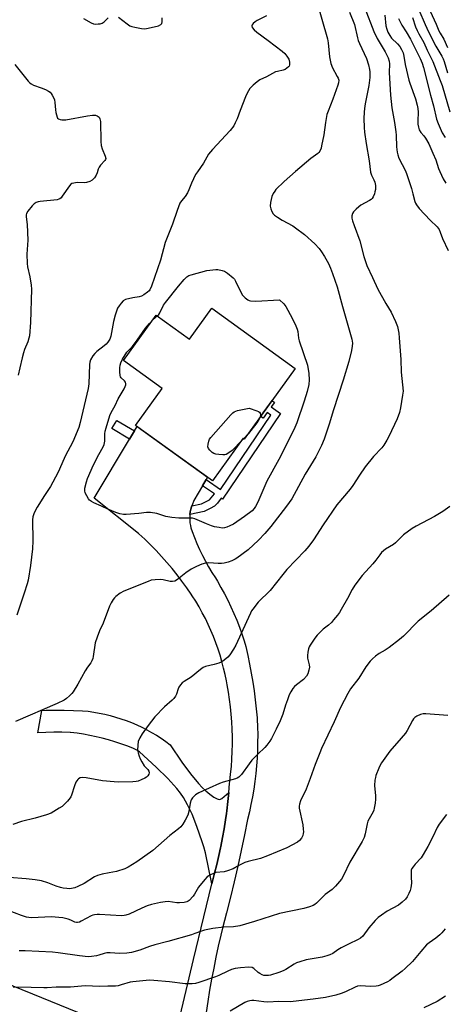
# Model space of a CAD drawing. Units: inches. Extents: x 1177772 to 1183771, y 565456 to 569457.
# Drawn here: x 1178665 to 1178850, y 566102 to 566530 of the extents above; entities that cross this region are included whole.
import ezdxf

# ---------------------------------------------------------------- set-up
doc = ezdxf.new("R2010")
doc.units = ezdxf.units.IN
doc.header["$MEASUREMENT"] = 0
for name, color, linetype in [('BLDG-Footprint', 5, 'Continuous'), ('NTRL-Pasture Land', 2, 'Continuous'), ('TRANS-Driveway', 251, 'Continuous'), ('TRANS-Non Street Sidewalk', 7, 'Continuous'), ('TRANS-Road', 130, 'Continuous'), ('Undefined', 1, 'Continuous')]:
    doc.layers.add(name, color=color, linetype=linetype)

msp = doc.modelspace()

# ---------------------------------------------------------------- linework, layer by layer
at = {"layer": 'BLDG-Footprint', "elevation": 295.13}
msp.add_lwpolyline([(1178748.55, 566404.25), (1178784.83, 566378.13), (1178762.69, 566347.37), (1178762.15, 566347.76), (1178748.83, 566329.26), (1178715.48, 566353.27), (1178727.08, 566369.38), (1178710.22, 566381.52), (1178724.44, 566401.26), (1178738.9, 566390.85)], close=True, dxfattribs=at)
at = {"layer": 'NTRL-Pasture Land'}
msp.add_polyline3d([(1178551.94, 566154.66, 0), (1178705.82, 566091.96, 0), (1178705.57, 566045.79, 0), (1178695.25, 565926.34, 0), (1178669.91, 565868.04, 0), (1178669.28, 565851.96, 0), (1178322.13, 565755.44, 0)], dxfattribs=at)
at = {"layer": 'TRANS-Driveway'}
msp.add_lwpolyline([(1178755.98, 566193.79), (1178755.59, 566189.85), (1178755.12, 566185.92), (1178754.95, 566184.73), (1178754.57, 566182), (1178753.95, 566178.09), (1178753.25, 566174.2), (1178752.47, 566170.32), (1178752.36, 566169.81), (1178751.62, 566166.46), (1178750.69, 566162.61), (1178749.68, 566158.79), (1178748.57, 566154.12), (1178745.76, 566167.56), (1178745.11, 566170.18), (1178744.45, 566172.32), (1178742.09, 566179.01), (1178739.98, 566184.37), (1178738.06, 566188.54), (1178736.26, 566191.66), (1178734.92, 566193.54), (1178733.33, 566195.53), (1178729.41, 566199.88), (1178724.44, 566204.78), (1178717.11, 566211.51), (1178715.95, 566212.18), (1178714.27, 566213.08), (1178711.67, 566214.1), (1178709.05, 566215.04), (1178706.4, 566215.91), (1178703.72, 566216.71), (1178701.02, 566217.43), (1178698.3, 566218.08), (1178695.57, 566218.64), (1178692.81, 566219.13), (1178690.05, 566219.55), (1178687.27, 566219.88), (1178687.01, 566219.91), (1178683.53, 566219.98), (1178680.04, 566219.98), (1178676.55, 566219.91), (1178673.06, 566219.76), (1178674.71, 566229.52), (1178676.68, 566229.59), (1178680.61, 566229.64), (1178684.54, 566229.61), (1178688.47, 566229.49), (1178692.39, 566229.3), (1178694.92, 566229.14), (1178697.33, 566228.79), (1178699.73, 566228.37), (1178702.11, 566227.87), (1178704.48, 566227.29), (1178706.82, 566226.63), (1178709.14, 566225.89), (1178711.44, 566225.08), (1178713.71, 566224.2), (1178715.95, 566223.24), (1178718.15, 566222.2), (1178720.32, 566221.1), (1178722.46, 566219.93), (1178724.55, 566218.68), (1178726.6, 566217.37), (1178728.6, 566215.99), (1178730.56, 566214.55), (1178735.62, 566207.06), (1178739.34, 566201.95), (1178742.78, 566197.77), (1178744.39, 566196.06), (1178745.97, 566194.53), (1178747.67, 566193.11), (1178749.43, 566191.87), (1178750.83, 566191.08), (1178751.81, 566190.78), (1178752.33, 566190.87), (1178752.93, 566191.22)], close=True, dxfattribs=at)
at = {"layer": 'TRANS-Non Street Sidewalk'}
for points in [[(1178739.06, 566314.58), (1178739.21, 566315.74), (1178739.44, 566316.89), (1178739.74, 566318.03), (1178739.86, 566318.36), (1178744.11, 566319.32), (1178747.52, 566321.05), (1178749.71, 566323.65), (1178744.53, 566327.15), (1178746.07, 566329.81), (1178752.41, 566325.53), (1178774.19, 566357.76), (1178772.6, 566358.91), (1178770.82, 566356.44), (1178769.76, 566357.2), (1178774.75, 566364.13), (1178775.81, 566363.36), (1178774.39, 566361.39), (1178778.4, 566358.51), (1178753.23, 566321.27), (1178752.63, 566321.67), (1178751.03, 566319.59), (1178749.75, 566318.24), (1178747.87, 566317.17), (1178745.3, 566315.98)], [(1178715.01, 566350.94), (1178712.89, 566347.39), (1178705.17, 566351.99), (1178707.29, 566355.54)]]:
    msp.add_lwpolyline(points, close=True, dxfattribs=at)
at = {"layer": 'TRANS-Road'}
msp.add_lwpolyline([(1178734.83, 566096.73), (1178740.59, 566121.22), (1178745.14, 566139.73), (1178748.57, 566154.12), (1178749.68, 566158.79), (1178750.69, 566162.61), (1178751.62, 566166.46), (1178752.36, 566169.81), (1178752.47, 566170.32), (1178753.25, 566174.2), (1178753.95, 566178.09), (1178754.57, 566182), (1178754.95, 566184.73), (1178755.12, 566185.92), (1178755.59, 566189.85), (1178755.98, 566193.79), (1178756.3, 566197.74), (1178756.36, 566198.63), (1178756.75, 566201.86), (1178757.06, 566205.09), (1178757.29, 566208.33), (1178757.44, 566211.58), (1178757.51, 566214.83), (1178757.5, 566218.08), (1178757.42, 566221.33), (1178757.25, 566224.57), (1178757, 566227.81), (1178756.68, 566231.04), (1178756.27, 566234.26), (1178755.79, 566237.47), (1178755.23, 566240.67), (1178754.91, 566242.32), (1178754.33, 566245.13), (1178753.68, 566247.92), (1178752.96, 566250.7), (1178752.15, 566253.45), (1178751.27, 566256.18), (1178750.32, 566258.89), (1178749.29, 566261.56), (1178748.19, 566264.21), (1178747.01, 566266.82), (1178745.76, 566269.4), (1178744.44, 566271.95), (1178743.05, 566274.45), (1178741.59, 566276.92), (1178740.07, 566279.34), (1178739.66, 566279.96), (1178737.67, 566282.82), (1178735.61, 566285.63), (1178733.48, 566288.39), (1178731.29, 566291.1), (1178729.05, 566293.76), (1178726.74, 566296.37), (1178724.37, 566298.92), (1178721.94, 566301.42), (1178719.46, 566303.86), (1178716.92, 566306.25), (1178716.75, 566306.4), (1178697.56, 566321.69), (1178712.89, 566347.39), (1178715.01, 566350.94), (1178716.12, 566352.81), (1178746.66, 566330.83), (1178746.07, 566329.81), (1178744.53, 566327.15), (1178740.82, 566320.73), (1178740.58, 566320.23), (1178740.12, 566319.14), (1178739.86, 566318.36), (1178739.74, 566318.03), (1178739.44, 566316.89), (1178739.21, 566315.74), (1178739.06, 566314.58), (1178738.99, 566313.41), (1178739, 566312.23), (1178739.08, 566311.07), (1178739.25, 566309.92), (1178739.5, 566308.77), (1178740.02, 566307.3), (1178741.03, 566304.65), (1178742.12, 566302.03), (1178743.28, 566299.44), (1178744.51, 566296.89), (1178745.81, 566294.37), (1178747.18, 566291.89), (1178748.62, 566289.45), (1178750.14, 566287.05), (1178750.97, 566285.67), (1178752.56, 566282.93), (1178754.08, 566280.15), (1178755.52, 566277.34), (1178756.9, 566274.49), (1178758.2, 566271.6), (1178759.43, 566268.68), (1178760.59, 566265.73), (1178761.67, 566262.75), (1178762.68, 566259.75), (1178763.29, 566257.27), (1178764.16, 566253.43), (1178764.96, 566249.57), (1178765.69, 566245.71), (1178766.35, 566241.83), (1178766.93, 566237.94), (1178767.44, 566234.03), (1178767.87, 566230.13), (1178768.23, 566226.21), (1178768.26, 566225.68), (1178768.41, 566222.3), (1178768.48, 566218.92), (1178768.47, 566215.53), (1178768.38, 566212.15), (1178768.22, 566208.77), (1178767.97, 566205.4), (1178767.65, 566202.03), (1178767.25, 566198.67), (1178766.77, 566195.33), (1178766.22, 566191.99), (1178765.58, 566188.68), (1178764.88, 566185.37), (1178764.09, 566182.09), (1178762.74, 566175.36), (1178761.31, 566168.56), (1178759.82, 566161.79), (1178758.26, 566155.03), (1178756.63, 566148.28), (1178754.94, 566141.56), (1178753.19, 566134.86), (1178752.47, 566131.84), (1178751.39, 566127.08), (1178750.36, 566122.3), (1178749.4, 566117.51), (1178748.49, 566112.69), (1178747.64, 566107.86), (1178746.85, 566103.02), (1178746.12, 566098.17)], dxfattribs=at)
at = {"layer": 'Undefined'}
for p, q in [((1178764.43, 566349.8, 296), (1178762.39, 566347.58, 296)), ((1178762.39, 566347.58, 296), (1178760.93, 566346.06, 296))]:
    msp.add_line(p, q, dxfattribs=at)
for points, elevation in [([(1178794.13, 566537.46), (1178798.84, 566521.3), (1178799.1, 566519.57), (1178799.7, 566513.47), (1178800.21, 566510.68), (1178800.48, 566509.88), (1178800.84, 566509.09), (1178803.06, 566505), (1178803.41, 566504.2), (1178803.65, 566503.38), (1178803.64, 566502.29), (1178803.35, 566501.22), (1178801.15, 566495.05), (1178799.05, 566489.85), (1178798.58, 566488.44), (1178797.95, 566485.03), (1178797.17, 566479.64), (1178796.26, 566474.91), (1178795.98, 566473.82), (1178795.47, 566472.59), (1178795.04, 566471.93), (1178794.54, 566471.44), (1178791.51, 566469.38), (1178784.85, 566463.66), (1178780.04, 566459.32), (1178776.39, 566455.82), (1178775.86, 566455.12), (1178775.25, 566454.12), (1178774.66, 566452.79), (1178774.11, 566450.26), (1178773.93, 566448.57), (1178774.15, 566447.52), (1178774.69, 566446.25), (1178775.25, 566445.31), (1178775.84, 566444.71), (1178777.04, 566443.86), (1178779.05, 566442.61), (1178783.72, 566440.06), (1178784.94, 566439.26), (1178788.83, 566436.24), (1178793.26, 566432.27), (1178795.17, 566430.19), (1178796.21, 566428.79), (1178797.48, 566426.81), (1178799.16, 566423.77), (1178800.09, 566421.68), (1178801.01, 566419.3), (1178802.95, 566413.54), (1178805.26, 566404.99), (1178809.4, 566390.87), (1178809.61, 566389.16), (1178809.57, 566387.73), (1178809.24, 566385.97), (1178808.08, 566381.07), (1178805.67, 566372.98), (1178801.47, 566360.17), (1178799.59, 566353.88), (1178797.37, 566347.3), (1178796.19, 566344.64), (1178793.78, 566339.65), (1178789.06, 566332.2), (1178783.3, 566321.45), (1178781.05, 566318.23), (1178774.18, 566309.43), (1178771.57, 566306.44), (1178768.79, 566303.52), (1178764.39, 566299.32), (1178759.48, 566295.65), (1178758.75, 566295.19), (1178757.24, 566294.43), (1178755.63, 566293.87), (1178753.94, 566293.49), (1178752.8, 566293.33), (1178751.4, 566293.32), (1178747.23, 566293.62), (1178745.84, 566293.48), (1178744.21, 566293.12), (1178741.89, 566292.1), (1178739.65, 566290.9), (1178737.32, 566289.22), (1178733.72, 566286.39), (1178732.53, 566285.7), (1178731.5, 566285.52), (1178730.44, 566285.55), (1178727.44, 566286.28), (1178726.33, 566286.44), (1178724.02, 566286.3), (1178722.3, 566286.03), (1178720.94, 566285.58), (1178710.32, 566281.34), (1178708.82, 566280.42), (1178706.95, 566278.95), (1178706.31, 566278.35), (1178705.78, 566277.7), (1178704.93, 566276.25), (1178704.17, 566274.74), (1178701.34, 566267.39), (1178699.81, 566264.03), (1178698.77, 566261.35), (1178697.98, 566258.89), (1178697.13, 566252.9), (1178696.93, 566252.07), (1178696.47, 566251), (1178696.04, 566250.23), (1178694.6, 566248.27), (1178693.64, 566246.76), (1178690.39, 566240.95), (1178688.4, 566237.62), (1178687.85, 566236.92), (1178686.79, 566235.88), (1178685.45, 566234.7), (1178684.51, 566234.01), (1178681.47, 566232.45), (1178663.41, 566224.74)], 292), ([(1178838.48, 566533.91), (1178841.17, 566527.6), (1178842.71, 566524.31), (1178845.82, 566518.2), (1178848.42, 566513.83), (1178848.99, 566512.72), (1178849.47, 566511.43), (1178850.96, 566506.54)], 280), ([(1178772.38, 566531.37), (1178768.27, 566529.31), (1178767.34, 566528.69), (1178766.51, 566527.94), (1178766.05, 566527.36), (1178765.91, 566526.96), (1178766.13, 566526.31), (1178767.02, 566525.21), (1178768.11, 566524.21), (1178773.09, 566520.56), (1178779.14, 566515.91), (1178780.25, 566514.96), (1178781.19, 566513.81), (1178781.94, 566512.55), (1178782.31, 566511.13), (1178782.33, 566510.01), (1178782.14, 566509.53), (1178781.8, 566509.11), (1178781.15, 566508.54), (1178780.41, 566508.07), (1178779.61, 566507.75), (1178777.09, 566507.21), (1178776.29, 566506.95), (1178772.32, 566504.76), (1178769.44, 566503.49), (1178768.26, 566502.67), (1178766.46, 566501.19), (1178765.64, 566500.38), (1178765.14, 566499.69), (1178763.98, 566497.71), (1178763.2, 566496.17), (1178760.81, 566490.24), (1178759.54, 566486.58), (1178758.76, 566484.78), (1178758.11, 566483.54), (1178756.54, 566481.54), (1178748.87, 566473.21), (1178747.17, 566471.19), (1178745.02, 566467.36), (1178742.3, 566463.59), (1178741.51, 566462.36), (1178739.75, 566458.59), (1178738.64, 566455.66), (1178738.02, 566454.44), (1178736.97, 566452.81), (1178735.35, 566450.92), (1178734.74, 566449.98), (1178733.46, 566446.73), (1178731.49, 566440.81), (1178728.25, 566432.83), (1178726.24, 566425.18), (1178722.35, 566413.9), (1178721.66, 566412.29), (1178721.32, 566411.85), (1178720.68, 566411.29), (1178719, 566410.15), (1178717.99, 566409.58), (1178716.97, 566409.23), (1178714.25, 566408.79), (1178711.14, 566408.02), (1178710.15, 566407.51), (1178709.16, 566406.5), (1178708.28, 566405.35), (1178707.69, 566404.36), (1178706.63, 566401.31), (1178705.89, 566398.44), (1178704.73, 566392.1), (1178704.25, 566390.8), (1178703.5, 566389.57), (1178702.77, 566388.69), (1178701.89, 566387.93), (1178698.64, 566385.45), (1178697.79, 566384.67), (1178696.93, 566383.52), (1178695.91, 566381.78), (1178695.56, 566380.82), (1178695.4, 566379.77), (1178695.14, 566371.39), (1178694.93, 566369.37), (1178691.48, 566354.66), (1178690.88, 566352.46), (1178688.29, 566346.15), (1178684.97, 566339.97), (1178682.49, 566334.27), (1178681.72, 566332.68), (1178678.54, 566326.8), (1178675.9, 566322.86), (1178672.73, 566317.83), (1178672, 566316.55), (1178671.31, 566314.97), (1178670.92, 566313.63), (1178670.76, 566312.26), (1178670.87, 566303.25), (1178670.73, 566299.75), (1178669.92, 566292.42), (1178668.81, 566286.14), (1178668.44, 566284.46), (1178667.15, 566280.39), (1178663.87, 566270.87)], 294), ([(1178692.84, 566530.11), (1178696.17, 566528.29), (1178697.23, 566527.87), (1178698.1, 566527.77), (1178699.28, 566527.81), (1178700.15, 566527.91), (1178700.97, 566528.15), (1178701.89, 566528.79), (1178703.57, 566530.43)], 294), ([(1178708.07, 566530.69), (1178711.84, 566527.85), (1178713.05, 566527.04), (1178713.83, 566526.71), (1178715.22, 566526.35), (1178718.05, 566525.77), (1178719.47, 566525.68), (1178720.88, 566525.93), (1178725.43, 566527.06), (1178726.41, 566527.51), (1178726.83, 566528.01), (1178727.03, 566528.77), (1178727.06, 566530.5)], 294), ([(1178829.56, 566530.16), (1178831.01, 566527.29), (1178833, 566524.33), (1178834.85, 566521.21), (1178838.99, 566512.86), (1178839.84, 566510.78), (1178840.44, 566508.84), (1178843.48, 566496.93), (1178844.85, 566492.27), (1178846.09, 566486.42), (1178846.83, 566484.51), (1178848.64, 566480.5), (1178849.84, 566478.41)], 284), ([(1178835.63, 566530.62), (1178837.07, 566526.56), (1178837.74, 566524.98), (1178838.51, 566523.45), (1178840.57, 566519.79), (1178842.01, 566516.41), (1178843.83, 566512.93), (1178844.51, 566511.44), (1178847.76, 566503.28), (1178848.58, 566501.05), (1178851.9, 566489.57)], 282), ([(1178843.36, 566533.36), (1178845.92, 566527.73), (1178847.13, 566524.78), (1178847.64, 566523.84), (1178849.32, 566521.21), (1178850.92, 566517.58)], 278), ([(1178663.01, 566510.17), (1178668.88, 566503.01), (1178669.46, 566502.36), (1178670.1, 566501.8), (1178671.14, 566501.27), (1178674.5, 566500.04), (1178676.36, 566499.26), (1178677.65, 566498.63), (1178678.33, 566498.15), (1178678.87, 566497.53), (1178679.33, 566496.82), (1178679.99, 566495.57), (1178680.3, 566494.78), (1178680.49, 566493.65), (1178680.69, 566490.44), (1178680.86, 566489.28), (1178681.4, 566487.36), (1178681.65, 566486.91), (1178682.01, 566486.59), (1178682.72, 566486.32), (1178683.53, 566486.17), (1178684.37, 566486.1), (1178685.25, 566486.15), (1178694.66, 566487.93), (1178696.71, 566488.18), (1178698.13, 566488.13), (1178698.85, 566487.89), (1178699.27, 566487.61), (1178699.61, 566487.23), (1178699.99, 566486.53), (1178700.22, 566485.41), (1178700.4, 566476.72), (1178700.53, 566474.94), (1178700.93, 566473.48), (1178702.29, 566470.31), (1178702.52, 566469.3), (1178702.43, 566468.84), (1178702.19, 566468.43), (1178700.31, 566466.39), (1178699.62, 566465.5), (1178699.25, 566464.73), (1178698.75, 566463.04), (1178698.4, 566462.14), (1178697.59, 566460.92), (1178696.57, 566459.88), (1178695.57, 566459.32), (1178694.19, 566458.89), (1178693.33, 566458.83), (1178690.1, 566458.87), (1178688.67, 566458.66), (1178687.87, 566458.41), (1178687.41, 566458.12), (1178686.84, 566457.51), (1178683.67, 566452.9), (1178683.12, 566452.24), (1178682.61, 566451.83), (1178682.19, 566451.63), (1178681.37, 566451.42), (1178674.02, 566450.63), (1178673.16, 566450.47), (1178672.38, 566450.2), (1178671.46, 566449.61), (1178670.62, 566448.77), (1178668.69, 566446.48), (1178668.1, 566445.5), (1178667.93, 566444.79), (1178667.92, 566444.02), (1178668.38, 566440.66), (1178668.66, 566433.9), (1178668.29, 566427.79), (1178668.42, 566423.68), (1178668.6, 566422.22), (1178669.57, 566417.88), (1178670.09, 566414.34), (1178670.26, 566412.57), (1178669.85, 566398.07), (1178669.41, 566392.31), (1178669.15, 566391.22), (1178668.63, 566389.65), (1178667.24, 566386.31), (1178666.78, 566384.93), (1178666.17, 566382.66), (1178665.29, 566378.35), (1178664.44, 566375.19)], 296), ([(1178724.9, 566400.93), (1178725.5, 566401.59), (1178725.95, 566402.28), (1178727.67, 566405.61), (1178728.44, 566406.77), (1178734.13, 566413.89), (1178736.56, 566416.69), (1178737.77, 566417.87), (1178738.66, 566418.45), (1178739.55, 566418.81), (1178746.44, 566420.64), (1178748.97, 566421.01), (1178750.37, 566421.09), (1178751.2, 566421.05), (1178753.11, 566420.73), (1178754.13, 566420.34), (1178755.32, 566419.53), (1178757.79, 566417.5), (1178758.35, 566416.84), (1178758.81, 566416.09), (1178761.33, 566411.02), (1178761.9, 566410.01), (1178763.05, 566408.72), (1178764.14, 566407.9), (1178764.82, 566407.64), (1178765.39, 566407.52), (1178767.74, 566407.36), (1178777.91, 566407.88), (1178779.83, 566406.18), (1178780.74, 566405.05), (1178783.45, 566399.92), (1178785.08, 566396.55), (1178785.63, 566395.23), (1178785.89, 566394.1), (1178786.26, 566391.23), (1178786.52, 566390.12), (1178790.05, 566379.51), (1178790.72, 566375.97), (1178790.84, 566373.09), (1178790.68, 566371.11), (1178789.98, 566368.12), (1178788.66, 566363.87), (1178785.48, 566354.41), (1178784.15, 566351.42), (1178777.63, 566338.6), (1178772.53, 566329.06), (1178768.62, 566320.01), (1178767.58, 566318.09), (1178766.91, 566317.2), (1178766.02, 566316.28), (1178762.75, 566313.75), (1178757.92, 566310.48), (1178756.41, 566309.64), (1178755.11, 566309.06), (1178754.1, 566308.81), (1178753.08, 566308.75), (1178751.7, 566308.92), (1178749.79, 566309.33), (1178748.41, 566309.76), (1178746.21, 566310.6), (1178741.23, 566312.72), (1178740.15, 566313.01), (1178738.98, 566313.1), (1178734.19, 566313.02), (1178731.28, 566313.34), (1178728.68, 566313.76), (1178724.73, 566315.01), (1178721.96, 566315.48), (1178720.28, 566315.53), (1178716.89, 566315.1), (1178711.41, 566314.6), (1178710.27, 566314.65), (1178708.6, 566314.95), (1178706.95, 566315.53), (1178703.42, 566317.02), (1178700.73, 566318.26), (1178697.28, 566319.72), (1178696.27, 566320.24), (1178695.54, 566320.84), (1178695.04, 566321.47), (1178694.29, 566322.72), (1178693.66, 566324.02), (1178693.43, 566324.93), (1178693.49, 566326.04), (1178694.11, 566328.85), (1178694.55, 566330.23), (1178697.17, 566336.19), (1178699.48, 566340.64), (1178701.44, 566343.97), (1178701.89, 566345.03), (1178702.13, 566346.43), (1178702.19, 566349.67), (1178702.31, 566350.83), (1178702.67, 566352.25), (1178704.28, 566357.6), (1178704.89, 566358.94), (1178706.66, 566362.05), (1178707.91, 566364.96), (1178710.5, 566369.24), (1178711, 566370.19), (1178711.25, 566370.91), (1178711.29, 566371.44), (1178711.08, 566372.07), (1178710.61, 566372.67), (1178709.24, 566374.05), (1178708.99, 566374.51), (1178708.85, 566375.02), (1178708.66, 566376.68), (1178708.61, 566378.38), (1178708.75, 566379.49), (1178709.09, 566380.56), (1178709.87, 566382.13), (1178711.71, 566385.16), (1178714.04, 566387.56), (1178716.16, 566390.41), (1178719.8, 566395.62), (1178721.5, 566397.63), (1178722.82, 566399.02)], 294), ([(1178722.82, 566399.02), (1178724.25, 566400.32), (1178724.9, 566400.93)], 294), ([(1178760.93, 566346.06), (1178758.19, 566343.2), (1178757.37, 566342.45), (1178755.5, 566341.14), (1178754.75, 566340.77), (1178754.22, 566340.63), (1178753.39, 566340.59), (1178751.67, 566340.71), (1178750.25, 566340.91), (1178749.46, 566341.15), (1178748.73, 566341.63), (1178747.67, 566342.65), (1178747.14, 566343.33), (1178746.87, 566344.07), (1178746.94, 566345.14), (1178747.29, 566346.52), (1178747.61, 566347.3), (1178748.1, 566348.04), (1178756.85, 566357.93), (1178757.67, 566358.79), (1178758.34, 566359.32), (1178759.66, 566359.79), (1178764.79, 566360.83), (1178768.08, 566359.69), (1178768.82, 566359.34), (1178769.22, 566359.05), (1178769.5, 566358.66), (1178769.64, 566357.9), (1178769.59, 566357.36), (1178769.36, 566356.64)], 296), ([(1178769.36, 566356.64), (1178768.83, 566355.61), (1178768.06, 566354.4), (1178764.43, 566349.8)], 296), ([(1178851.11, 566227.34), (1178841.43, 566227.97), (1178840.27, 566227.96), (1178839.17, 566227.72), (1178837.61, 566227.07), (1178836.7, 566226.48), (1178836.16, 566225.84), (1178835.71, 566225.11), (1178833.4, 566220.8), (1178832.66, 566219.58), (1178830.83, 566217.37), (1178825.83, 566211.83), (1178822.25, 566206.71), (1178821.66, 566205.69), (1178821.07, 566204.39), (1178819.8, 566201.2), (1178819.57, 566200.37), (1178819.39, 566199.2), (1178819.27, 566196.83), (1178819.58, 566192.39), (1178819.61, 566190.86), (1178819.48, 566189.23), (1178819.11, 566186.98), (1178818.89, 566186.17), (1178818.56, 566185.4), (1178816.83, 566182.35), (1178816.32, 566181.3), (1178816.02, 566180.19), (1178815.2, 566175.84), (1178814.66, 566174.26), (1178813.86, 566172.48), (1178808.46, 566163.53), (1178805.78, 566157.69), (1178804.89, 566156.21), (1178802.21, 566153.15), (1178800.81, 566151.69), (1178797.81, 566149.48), (1178794, 566145.67), (1178793.35, 566145.12), (1178792.61, 566144.7), (1178790.99, 566144.13), (1178788.49, 566143.42), (1178778.02, 566141.22), (1178767.04, 566137.72), (1178760.75, 566135.94), (1178757.92, 566135.49), (1178753.78, 566135.25), (1178749.03, 566134.74), (1178747.59, 566134.5), (1178745.41, 566133.99), (1178744.06, 566133.59), (1178741.21, 566132.49), (1178739.81, 566132.04), (1178729.44, 566129.13), (1178723.87, 566127.69), (1178721.45, 566126.88), (1178717.31, 566125.25), (1178713.71, 566124.35), (1178711.72, 566124), (1178708.47, 566123.85), (1178704.41, 566124.16), (1178703.04, 566124.17), (1178701.81, 566123.92), (1178699.58, 566123.17), (1178698.44, 566122.88), (1178696.41, 566122.52), (1178694.94, 566122.44), (1178691.2, 566122.79), (1178681.8, 566124.17), (1178679.45, 566124.43), (1178673.51, 566124.67), (1178667.54, 566125.09), (1178664.98, 566125.03)], 284), ([(1178850.44, 566184.3), (1178847.34, 566180.11), (1178846.47, 566178.64), (1178844.53, 566174.54), (1178842.35, 566170.32), (1178840.35, 566166.83), (1178839.4, 566165.42), (1178836.81, 566162.66), (1178835.94, 566161.56), (1178835.48, 566160.86), (1178835.18, 566160.1), (1178835.08, 566159.25), (1178835.07, 566157.18), (1178835.21, 566154.36), (1178835, 566152.35), (1178834.69, 566151.26), (1178834.12, 566149.97), (1178833.35, 566148.46), (1178832.72, 566147.53), (1178831.24, 566146.11), (1178829.63, 566144.82), (1178824.66, 566142.25), (1178822.2, 566140.54), (1178820.79, 566139.44), (1178819.54, 566138.15), (1178816.78, 566135), (1178814.08, 566131.39), (1178813.06, 566130.47), (1178812.09, 566129.89), (1178807.95, 566127.99), (1178804.68, 566126.31), (1178803.27, 566125.48), (1178801.09, 566123.89), (1178799.88, 566123.3), (1178798.57, 566122.87), (1178796.41, 566122.32), (1178789.52, 566121.1), (1178786.72, 566120.24), (1178785.35, 566119.74), (1178784.28, 566119.25), (1178780.78, 566116.98), (1178779.49, 566116.3), (1178777.63, 566115.54), (1178774.08, 566114.4), (1178773.22, 566114.28), (1178772.07, 566114.25), (1178771.22, 566114.37), (1178770.41, 566114.66), (1178769.36, 566115.16), (1178768.63, 566115.61), (1178766.88, 566117.36), (1178766.09, 566117.75), (1178764.66, 566117.87), (1178761.09, 566117.69), (1178758.77, 566117.28), (1178757.06, 566116.85), (1178755.53, 566116.24), (1178751.55, 566114.34), (1178750.17, 566113.78), (1178742.89, 566111.24), (1178741.49, 566110.88), (1178740.06, 566110.64), (1178738.96, 566110.62), (1178737.01, 566110.71), (1178730.16, 566111.59), (1178723.35, 566112.18), (1178721.57, 566112.25), (1178714.24, 566111.61), (1178713.11, 566111.34), (1178709.23, 566110.18), (1178707.86, 566109.86), (1178706.79, 566109.7), (1178703.49, 566109.68), (1178699.94, 566109.54), (1178693.64, 566109.83), (1178687.24, 566109.26), (1178680.97, 566109.17), (1178677.16, 566108.91), (1178675.68, 566108.88), (1178670.14, 566109.11), (1178662.29, 566109.29)], 282), ([(1178849.87, 566134.61), (1178848.44, 566132.79), (1178847.59, 566132), (1178845.79, 566130.52), (1178842.9, 566128.57), (1178841.81, 566127.67), (1178839.32, 566124.8), (1178835.66, 566120.32), (1178832.55, 566117.32), (1178831.2, 566116.2), (1178826.78, 566112.81), (1178825.81, 566112.16), (1178824.8, 566111.61), (1178821.65, 566110.14), (1178820.83, 566109.86), (1178819.96, 566109.69), (1178817.28, 566109.49), (1178813.27, 566109.76), (1178811.84, 566109.65), (1178810.75, 566109.24), (1178806.58, 566107.15), (1178804.7, 566106.42), (1178802.42, 566105.82), (1178797.86, 566104.81), (1178792.64, 566103.97), (1178783.93, 566103.01), (1178782.55, 566102.92), (1178777.69, 566102.95), (1178772.84, 566102.74), (1178771.14, 566102.84), (1178766.79, 566103.39), (1178765.92, 566103.4), (1178765.04, 566103.29), (1178763.91, 566102.99), (1178762.87, 566102.5), (1178756.61, 566098.79)], 280), ([(1178850.05, 566105.26), (1178846.42, 566102.98), (1178840.65, 566100.2)], 278)]:
    msp.add_lwpolyline(points, dxfattribs=dict(at, elevation=elevation))
for points in [[(1178815.07, 566534.73, 288), (1178818.91, 566524.53, 288), (1178820.43, 566521.47, 288), (1178823.86, 566515.76, 288), (1178825.13, 566513.08, 288), (1178825.6, 566511.68, 288), (1178825.76, 566510.52, 288), (1178825.61, 566506.76, 288), (1178826.09, 566496.81, 288), (1178826.77, 566491.34, 288), (1178827.87, 566484.96, 288), (1178828.43, 566480.88, 288), (1178828.57, 566479.41, 288), (1178828.78, 566474.34, 288), (1178829.01, 566472.07, 288), (1178829.3, 566470.92, 288), (1178829.81, 566469.52, 288), (1178832.59, 566463.92, 288), (1178833.25, 566462.36, 288), (1178835.29, 566456.28, 288), (1178835.91, 566453.98, 288), (1178836.67, 566450.67, 288), (1178837, 566449.93, 288), (1178837.41, 566449.22, 288), (1178838.62, 566447.65, 288), (1178843.31, 566442.6, 288), (1178846.44, 566439.61, 288), (1178847.24, 566438.51, 288), (1178847.78, 566437.35, 288), (1178848.79, 566434.62, 288), (1178851.14, 566429.3, 288)], [(1178808.41, 566532.86, 290), (1178810.48, 566527.58, 290), (1178811.77, 566521.78, 290), (1178812.08, 566520.64, 290), (1178812.63, 566519.31, 290), (1178815.69, 566512.74, 290), (1178816.59, 566510.02, 290), (1178817.03, 566508.06, 290), (1178817.2, 566506.93, 290), (1178817.21, 566504.48, 290), (1178816.68, 566501.05, 290), (1178815.14, 566493.03, 290), (1178814.86, 566491.13, 290), (1178814.7, 566489.49, 290), (1178814.6, 566486.65, 290), (1178814.68, 566482.84, 290), (1178814.85, 566480.78, 290), (1178815.52, 566475.87, 290), (1178816.93, 566468.32, 290), (1178817.51, 566463.43, 290), (1178817.91, 566462.07, 290), (1178818.95, 566460.07, 290), (1178819.38, 566459, 290), (1178819.61, 566457.58, 290), (1178819.58, 566455.88, 290), (1178819.41, 566454.82, 290), (1178819.18, 566454.01, 290), (1178818.59, 566452.68, 290), (1178818.15, 566451.96, 290), (1178817.77, 566451.56, 290), (1178817.08, 566451.08, 290), (1178813.25, 566449.04, 290), (1178812.35, 566448.34, 290), (1178811.31, 566447.37, 290), (1178810.14, 566446.14, 290), (1178809.69, 566445.46, 290), (1178809.43, 566444.47, 290), (1178809.42, 566443.42, 290), (1178809.66, 566442.27, 290), (1178810.31, 566440.28, 290), (1178812.84, 566433.61, 290), (1178814.63, 566426.68, 290), (1178815.4, 566424.14, 290), (1178815.89, 566422.78, 290), (1178818.4, 566417.64, 290), (1178820.68, 566412.62, 290), (1178824.1, 566406.37, 290), (1178826.45, 566402.6, 290), (1178828.26, 566398.52, 290), (1178829.13, 566396.31, 290), (1178829.71, 566393.5, 290), (1178829.95, 566391.47, 290), (1178830.65, 566382.05, 290), (1178830.81, 566376.44, 290), (1178831.58, 566368.28, 290), (1178831.43, 566366.52, 290), (1178830.56, 566360.95, 290), (1178830.05, 566358.95, 290), (1178828.98, 566356.2, 290), (1178825.42, 566348.54, 290), (1178824.61, 566346.99, 290), (1178823.2, 566344.73, 290), (1178822.33, 566343.57, 290), (1178818.84, 566339.79, 290), (1178815.11, 566335.41, 290), (1178812.64, 566331.72, 290), (1178809.86, 566327.22, 290), (1178808.64, 566325.67, 290), (1178802.89, 566318.78, 290), (1178796.91, 566310.18, 290), (1178792.73, 566303.69, 290), (1178790.68, 566300.81, 290), (1178788.97, 566298.81, 290), (1178781.2, 566290.75, 290), (1178779.35, 566288.56, 290), (1178773.86, 566281.59, 290), (1178768.76, 566276.48, 290), (1178766.32, 566273.5, 290), (1178765.82, 566272.78, 290), (1178765.3, 566271.77, 290), (1178763.61, 566267.92, 290), (1178758.99, 566257.92, 290), (1178757.99, 566256.15, 290), (1178756.43, 566253.72, 290), (1178755.48, 566252.68, 290), (1178754, 566251.35, 290), (1178753.34, 566250.83, 290), (1178752.62, 566250.4, 290), (1178751.55, 566250, 290), (1178749.61, 566249.43, 290), (1178745.89, 566248.55, 290), (1178744.81, 566248.12, 290), (1178743.62, 566247.28, 290), (1178739.58, 566243.91, 290), (1178736.61, 566242.09, 290), (1178735.69, 566241.42, 290), (1178734.91, 566240.56, 290), (1178734.26, 566239.6, 290), (1178733.92, 566238.84, 290), (1178733.17, 566236.5, 290), (1178732.78, 566235.71, 290), (1178732.14, 566234.73, 290), (1178731.34, 566233.89, 290), (1178727.97, 566231.03, 290), (1178723.9, 566226.76, 290), (1178720.93, 566222.99, 290), (1178718.35, 566219.31, 290), (1178717.31, 566217.59, 290), (1178716.62, 566216.06, 290), (1178716.39, 566214.4, 290), (1178716.36, 566212.16, 290), (1178716.57, 566211.02, 290), (1178717.02, 566209.6, 290), (1178717.48, 566208.52, 290), (1178718.16, 566207.21, 290), (1178719.21, 566205.45, 290), (1178719.57, 566204.99, 290), (1178720.79, 566203.78, 290), (1178721.17, 566203.09, 290), (1178721.31, 566202.35, 290), (1178721.2, 566201.83, 290), (1178720.83, 566201.09, 290), (1178720.26, 566200.49, 290), (1178719.55, 566200.05, 290), (1178717.97, 566199.33, 290), (1178716.62, 566198.81, 290), (1178715.79, 566198.6, 290), (1178714.35, 566198.49, 290), (1178708.2, 566198.35, 290), (1178706.14, 566198.42, 290), (1178701.12, 566198.93, 290), (1178693.96, 566200.27, 290), (1178692.39, 566200.32, 290), (1178691.4, 566200.14, 290), (1178690.73, 566199.8, 290), (1178690.34, 566199.45, 290), (1178689.61, 566198.29, 290), (1178688.94, 566196.7, 290), (1178687.71, 566192.74, 290), (1178687.35, 566191.95, 290), (1178687.04, 566191.45, 290), (1178685.9, 566190.08, 290), (1178684.47, 566188.55, 290), (1178683.56, 566187.8, 290), (1178682.32, 566187.01, 290), (1178678.76, 566184.9, 290), (1178676.87, 566184.14, 290), (1178671.87, 566182.61, 290), (1178665.98, 566181.26, 290), (1178662.17, 566179.87, 290)], [(1178823.68, 566531.56, 286), (1178824.19, 566527.06, 286), (1178824.55, 566525.61, 286), (1178825.02, 566524.19, 286), (1178825.82, 566522.73, 286), (1178826.62, 566521.6, 286), (1178829.13, 566519.16, 286), (1178830.2, 566517.95, 286), (1178830.92, 566516.75, 286), (1178831.62, 566515.23, 286), (1178831.97, 566513.85, 286), (1178832.5, 566510.2, 286), (1178834.12, 566503.42, 286), (1178834.54, 566502.09, 286), (1178836.99, 566495.33, 286), (1178837.79, 566492.52, 286), (1178838, 566491.12, 286), (1178838.12, 566489.42, 286), (1178838.02, 566485.72, 286), (1178838.06, 566484.31, 286), (1178838.24, 566482.93, 286), (1178838.63, 566481.84, 286), (1178839.37, 566480.6, 286), (1178840.62, 566479.14, 286), (1178841.3, 566478.2, 286), (1178842.82, 566475.65, 286), (1178844.46, 566471.67, 286), (1178845.87, 566468.75, 286), (1178847.05, 566465.02, 286), (1178847.56, 566463.68, 286), (1178849.03, 566460.53, 286), (1178850.16, 566458.66, 286)], [(1178851.89, 566318.15, 288), (1178848.83, 566315.96, 288), (1178845.19, 566313.83, 288), (1178837.32, 566309.63, 288), (1178835.61, 566308.55, 288), (1178831.85, 566305.79, 288), (1178828.35, 566302.32, 288), (1178827.44, 566301.67, 288), (1178823.99, 566299.59, 288), (1178823.06, 566298.88, 288), (1178822.2, 566298.08, 288), (1178821.46, 566297.17, 288), (1178819.78, 566294.76, 288), (1178818.53, 566293.19, 288), (1178813.78, 566288.1, 288), (1178810.73, 566283.93, 288), (1178809.53, 566282.06, 288), (1178807.47, 566278.15, 288), (1178804.73, 566273.34, 288), (1178803.96, 566272.11, 288), (1178803.09, 566270.92, 288), (1178801.44, 566268.83, 288), (1178800.47, 566267.73, 288), (1178799.18, 566266.58, 288), (1178796.97, 566264.87, 288), (1178794.31, 566262.26, 288), (1178793.25, 566260.92, 288), (1178791.2, 566257.83, 288), (1178790.82, 566257.07, 288), (1178790.56, 566256.24, 288), (1178790.27, 566254.79, 288), (1178790.08, 566253.33, 288), (1178790.14, 566252.18, 288), (1178790.84, 566249.32, 288), (1178790.96, 566248.28, 288), (1178790.76, 566246.97, 288), (1178790.23, 566245.4, 288), (1178789.68, 566244.45, 288), (1178788.34, 566242.98, 288), (1178785.34, 566240.61, 288), (1178784.47, 566239.83, 288), (1178783.76, 566238.95, 288), (1178782.84, 566237.52, 288), (1178782.21, 566236.22, 288), (1178781.39, 566234.03, 288), (1178780.62, 566231.82, 288), (1178779.44, 566227.92, 288), (1178778.31, 566224.97, 288), (1178776.5, 566221.28, 288), (1178774.46, 566217.36, 288), (1178773.7, 566216.1, 288), (1178772.49, 566214.43, 288), (1178771.52, 566213.32, 288), (1178768.5, 566210.44, 288), (1178765.99, 566207.89, 288), (1178764.73, 566206.27, 288), (1178761.45, 566201.62, 288), (1178760.91, 566201.03, 288), (1178760.31, 566200.53, 288), (1178759.64, 566200.12, 288), (1178758.83, 566199.79, 288), (1178753.52, 566198.34, 288), (1178751.91, 566197.8, 288), (1178742.95, 566193.73, 288), (1178742.16, 566193.31, 288), (1178741.45, 566192.78, 288), (1178740.22, 566191.52, 288), (1178739.57, 566190.57, 288), (1178739.19, 566189.25, 288), (1178738.64, 566185.59, 288), (1178738.17, 566183.98, 288), (1178737.06, 566181.81, 288), (1178735.95, 566180.08, 288), (1178735.09, 566178.95, 288), (1178734.16, 566178.08, 288), (1178730.32, 566175.13, 288), (1178722.96, 566168.59, 288), (1178715.97, 566163.7, 288), (1178712.28, 566161.38, 288), (1178710.74, 566160.64, 288), (1178707.21, 566159.5, 288), (1178704.07, 566158.85, 288), (1178700.97, 566158.36, 288), (1178699, 566157.83, 288), (1178697.71, 566157.21, 288), (1178693.14, 566154.32, 288), (1178690.4, 566152.92, 288), (1178689.04, 566152.42, 288), (1178687.62, 566152.08, 288), (1178686.76, 566152, 288), (1178685.65, 566152.06, 288), (1178683.98, 566152.28, 288), (1178682.89, 566152.53, 288), (1178681.01, 566153.17, 288), (1178677.41, 566154.59, 288), (1178674.56, 566155.4, 288), (1178671.94, 566155.81, 288), (1178667.97, 566156.27, 288), (1178660.57, 566156.84, 288)], [(1178851.61, 566279.61, 286), (1178843.79, 566272.73, 286), (1178838.23, 566268.26, 286), (1178831.76, 566261.83, 286), (1178830.08, 566260.28, 286), (1178825.5, 566256.86, 286), (1178823.78, 566255.72, 286), (1178821.3, 566254.22, 286), (1178819.64, 566253.06, 286), (1178818.29, 566251.98, 286), (1178817.34, 566250.94, 286), (1178815.51, 566248.46, 286), (1178812.44, 566243.55, 286), (1178808.74, 566238.82, 286), (1178807.57, 566236.92, 286), (1178804.45, 566230.83, 286), (1178801.74, 566224.5, 286), (1178796.25, 566212.97, 286), (1178795.4, 566211.05, 286), (1178793.49, 566206.02, 286), (1178791.34, 566199.98, 286), (1178789.47, 566195.33, 286), (1178787.14, 566190.2, 286), (1178786.63, 566188.83, 286), (1178786.48, 566187.85, 286), (1178786.55, 566186.98, 286), (1178788.03, 566179.72, 286), (1178788.28, 566177.96, 286), (1178788.34, 566176.78, 286), (1178788.24, 566175.97, 286), (1178788.03, 566175.17, 286), (1178787.46, 566173.94, 286), (1178786.64, 566172.9, 286), (1178785.71, 566172.24, 286), (1178781.08, 566169.76, 286), (1178772.82, 566166.24, 286), (1178769.64, 566165.13, 286), (1178764.31, 566163.82, 286), (1178762.93, 566163.39, 286), (1178760.26, 566162.14, 286), (1178757.85, 566160.7, 286), (1178755.36, 566159.72, 286), (1178753.93, 566159.35, 286), (1178750.36, 566159, 286), (1178749.29, 566158.65, 286), (1178748.02, 566158.02, 286), (1178746.59, 566157.12, 286), (1178745.58, 566156.09, 286), (1178742.82, 566152.7, 286), (1178741.05, 566149.67, 286), (1178740.42, 566148.76, 286), (1178738.73, 566146.93, 286), (1178738.3, 566146.6, 286), (1178737.68, 566146.28, 286), (1178736.61, 566146.03, 286), (1178734.54, 566145.88, 286), (1178733.38, 566145.92, 286), (1178729.64, 566146.41, 286), (1178728.25, 566146.34, 286), (1178726.32, 566146.08, 286), (1178722.4, 566145.13, 286), (1178720.48, 566144.56, 286), (1178718.14, 566143.56, 286), (1178712.62, 566140.99, 286), (1178711.28, 566140.49, 286), (1178710.48, 566140.33, 286), (1178709.37, 566140.28, 286), (1178699.88, 566140.74, 286), (1178698.75, 566140.75, 286), (1178697.7, 566140.65, 286), (1178696.95, 566140.49, 286), (1178696.19, 566140.2, 286), (1178691.88, 566137.85, 286), (1178691.1, 566137.5, 286), (1178690.31, 566137.31, 286), (1178689.84, 566137.34, 286), (1178689.14, 566137.53, 286), (1178687.35, 566138.39, 286), (1178686.22, 566138.76, 286), (1178683.89, 566139.31, 286), (1178682.17, 566139.56, 286), (1178679.01, 566139.76, 286), (1178670.27, 566139.41, 286), (1178669.16, 566139.47, 286), (1178668.13, 566139.65, 286), (1178665.92, 566140.36, 286), (1178659.83, 566142.75, 286)]]:
    msp.add_polyline3d(points, dxfattribs=at)

doc.saveas('drawing.dxf')
